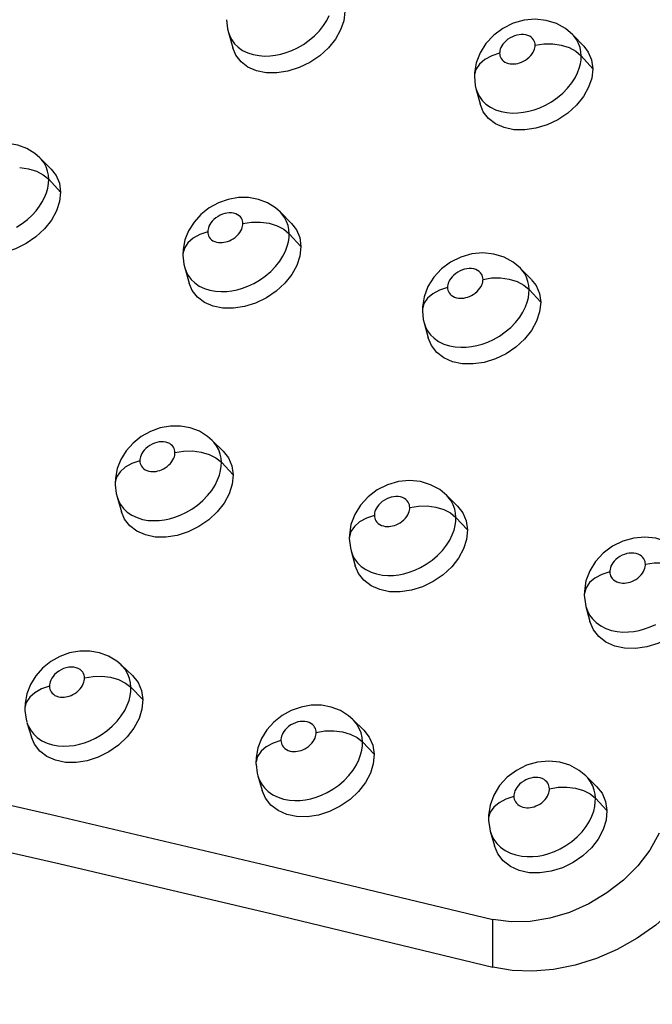
# Model space of a CAD drawing. Units: millimetres. Extents: x 172755 to 182253, y 6612 to 12938.
# Drawn here: x 177281 to 177328, y 9976 to 10048 of the extents above; entities that cross this region are included whole.
import ezdxf

# ---------------------------------------------------------------- set-up
doc = ezdxf.new("R2010")
doc.units = ezdxf.units.MM
for name, color, linetype in [('DEFAULT', 7, 'Continuous'), ('DiKom', 7, 'Continuous'), ('QITELE', 7, 'Continuous')]:
    doc.layers.add(name, color=color, linetype=linetype)
doc.dimstyles.new('Qitele', dxfattribs={"dimscale": 85, "dimtxt": 4, "dimasz": 5, "dimexe": 4, "dimexo": 0, "dimgap": 3, "dimtad": 1, "dimdec": 0, "dimrnd": 10, "dimzin": 1, "dimtxsty": 'Standard', "dimblk": 'OBLIQUE', "dimcen": 5, "dimdle": 4, "dimclrd": 256, "dimclre": 256, "dimclrt": 256, "dimadec": 0, "dimazin": 0, "dimtfac": 1, "dimtdec": 0, "dimtmove": 0, "dimatfit": 3, "dimldrblk": 'OBLIQUE', "dimfxl": 6, "dimfxlon": 1, "dimlwd": 40, "dimlwe": 30, "dimarcsym": 0})

# ---------------------------------------------------------------- blocks, each defined once
blk = doc.blocks.new('FS-24204')
at = {"layer": 'DiKom', "color": 7, "linetype": 'Continuous'}
for p, q in [((177317.311, 10047.75), (177316.556, 10047.381)), ((177296.442, 10047.083), (177296.759, 10045.953)), ((177321.685, 10046.904), (177321.142, 10047.368)), ((177322.482, 10046.07), (177321.683, 10046.906)), ((177320.204, 10046.249), (177320.836, 10046.154)), ((177321.911, 10045.701), (177322.296, 10045.368)), ((177323.139, 10044.422), (177322.296, 10045.368)), ((177314.463, 10043.848), (177314.463, 10043.842)), ((177314.581, 10042.965), (177314.88, 10041.843)), ((177283.451, 10037.07), (177282.621, 10037.892)), ((177282.714, 10037.794), (177282.625, 10037.889)), ((177281.146, 10037.172), (177281.781, 10037.086)), ((177282.872, 10036.649), (177283.269, 10036.321)), ((177284.145, 10035.387), (177283.269, 10036.321)), ((177295.711, 10034.595), (177295.035, 10034.222)), ((177300.255, 10033.899), (177299.894, 10034.217)), ((177301.066, 10033.084), (177300.25, 10033.903)), ((177300.336, 10033.812), (177300.254, 10033.9)), ((177298.787, 10033.186), (177299.421, 10033.098)), ((177300.505, 10032.659), (177300.896, 10032.331)), ((177301.758, 10031.399), (177300.896, 10032.331)), ((177293.103, 10030.765), (177293.103, 10030.762)), ((177313.477, 10030.616), (177312.724, 10030.245)), ((177293.24, 10029.828), (177293.561, 10028.711)), ((177317.837, 10029.801), (177317.309, 10030.245)), ((177318.634, 10028.987), (177317.833, 10029.804)), ((177317.913, 10029.719), (177317.836, 10029.801)), ((177316.382, 10029.09), (177317.015, 10028.999)), ((177318.092, 10028.558), (177318.478, 10028.231)), ((177319.324, 10027.301), (177318.478, 10028.231)), ((177310.652, 10026.694), (177310.652, 10026.688)), ((177310.777, 10025.808), (177311.08, 10024.699)), ((177290.725, 10017.843), (177290.052, 10017.469)), ((177295.25, 10017.18), (177294.905, 10017.479)), ((177296.061, 10016.385), (177295.244, 10017.186)), ((177295.367, 10017.055), (177295.249, 10017.181)), ((177293.809, 10016.412), (177294.443, 10016.328)), ((177295.529, 10015.9), (177295.922, 10015.579)), ((177296.787, 10014.663), (177295.922, 10015.579)), ((177288.139, 10013.994), (177288.139, 10013.991)), ((177308.098, 10013.928), (177307.349, 10013.554)), ((177312.441, 10013.147), (177311.929, 10013.572)), ((177313.239, 10012.353), (177312.436, 10013.152)), ((177312.552, 10013.028), (177312.44, 10013.148)), ((177288.284, 10013.048), (177288.609, 10011.945)), ((177311.014, 10012.38), (177311.647, 10012.294)), ((177312.725, 10011.864), (177313.113, 10011.543)), ((177313.964, 10010.629), (177313.113, 10011.543)), ((177305.298, 10009.986), (177305.298, 10009.981)), ((177325.34, 10009.801), (177324.584, 10009.429)), ((177305.431, 10009.091), (177305.739, 10007.995)), ((177322.522, 10005.848), (177322.522, 10005.842)), ((177322.642, 10005.007), (177322.934, 10003.918)), ((177284.087, 10001.348), (177283.418, 10000.971)), ((177288.592, 10000.722), (177288.262, 10001.002)), ((177289.404, 9999.947), (177288.583, 10000.73)), ((177288.642, 10000.672), (177288.59, 10000.724)), ((177290.166, 9998.187), (177289.295, 9999.087)), ((177281.525, 9997.48), (177281.525, 9997.477)), ((177301.043, 9997.388), (177300.368, 9997.013)), ((177281.679, 9996.519), (177282.012, 9995.429)), ((177305.562, 9996.725), (177305.243, 9997.001)), ((177306.36, 9995.952), (177305.553, 9996.733)), ((177307.121, 9994.19), (177306.264, 9995.088)), ((177298.462, 9993.507), (177298.462, 9993.504)), ((177318.294, 9993.373), (177317.543, 9992.998)), ((177322.634, 9992.593), (177322.146, 9992.998)), ((177298.604, 9992.598), (177298.92, 9991.515)), ((177323.419, 9991.822), (177322.627, 9992.6)), ((177322.773, 9992.444), (177322.633, 9992.595)), ((177324.178, 9990.058), (177323.336, 9990.954)), ((177315.503, 9989.401), (177315.503, 9989.396)), ((177315.632, 9988.544), (177315.931, 9987.468)), ((177315.822, 9978.584), (177315.825, 9982.059))]:
    blk.add_line(p, q, dxfattribs=at)
for points in [[(177296.683, 10046.531), (177296.89, 10046.249), (177297.157, 10045.99), (177297.484, 10045.764), (177297.858, 10045.584), (177298.264, 10045.456), (177298.684, 10045.381), (177299.094, 10045.354), (177299.497, 10045.368), (177299.889, 10045.416), (177300.278, 10045.495), (177300.673, 10045.609), (177301.079, 10045.76), (177301.505, 10045.959), (177301.935, 10046.206), (177302.361, 10046.503), (177302.758, 10046.84), (177303.112, 10047.204), (177303.413, 10047.583), (177303.653, 10047.957), (177303.835, 10048.319)], [(177304.969, 10048.619), (177304.893, 10047.937), (177304.666, 10047.263), (177304.283, 10046.585), (177303.768, 10045.943), (177303.134, 10045.369), (177302.411, 10044.88), (177301.623, 10044.502), (177300.806, 10044.243), (177299.993, 10044.12), (177299.213, 10044.128), (177298.499, 10044.274), (177297.873, 10044.545), (177297.364, 10044.934), (177296.982, 10045.421), (177296.76, 10045.953)], [(177296.311, 10048.015), (177296.377, 10047.357), (177296.441, 10047.085)], [(177321.142, 10047.368), (177320.474, 10047.737), (177319.732, 10047.967), (177318.931, 10048.049), (177318.116, 10047.976), (177317.311, 10047.75)], [(177296.443, 10047.078), (177296.533, 10046.821), (177296.683, 10046.531)], [(177316.556, 10047.381), (177315.879, 10046.884), (177315.31, 10046.279), (177314.879, 10045.597), (177314.596, 10044.862), (177314.471, 10044.123), (177314.463, 10043.848)], [(177318.919, 10046.15), (177318.913, 10046.248), (177318.892, 10046.346), (177318.857, 10046.445), (177318.804, 10046.542), (177318.732, 10046.636), (177318.639, 10046.724), (177318.52, 10046.801), (177318.383, 10046.863), (177318.229, 10046.905), (177318.067, 10046.928), (177317.905, 10046.93), (177317.742, 10046.914), (177317.58, 10046.883), (177317.417, 10046.835), (177317.25, 10046.767), (177317.087, 10046.683), (177316.929, 10046.58), (177316.785, 10046.465), (177316.661, 10046.342), (177316.556, 10046.216), (177316.474, 10046.092), (177316.411, 10045.972), (177316.367, 10045.857), (177316.337, 10045.749), (177316.32, 10045.647), (177316.317, 10045.552)], [(177322.296, 10045.368), (177322.275, 10045.667), (177322.213, 10045.972), (177322.105, 10046.276), (177321.945, 10046.574), (177321.727, 10046.859), (177321.684, 10046.904)], [(177316.317, 10045.552), (177315.734, 10045.363), (177315.234, 10045.094), (177314.843, 10044.758), (177314.583, 10044.375), (177314.468, 10043.964), (177314.463, 10043.848)], [(177316.317, 10045.552), (177316.323, 10045.457), (177316.342, 10045.362), (177316.375, 10045.266), (177316.424, 10045.171), (177316.494, 10045.077), (177316.582, 10044.99), (177316.692, 10044.914), (177316.817, 10044.852), (177316.954, 10044.808), (177317.096, 10044.781), (177317.235, 10044.77), (177317.371, 10044.774), (177317.507, 10044.789), (177317.641, 10044.816), (177317.777, 10044.853), (177317.914, 10044.903), (177318.058, 10044.97), (177318.202, 10045.051), (177318.345, 10045.151), (177318.478, 10045.262), (177318.594, 10045.381), (177318.693, 10045.505), (177318.771, 10045.627), (177318.831, 10045.745), (177318.873, 10045.855), (177318.9, 10045.96), (177318.915, 10046.058), (177318.919, 10046.15)], [(177318.919, 10046.15), (177319.553, 10046.247), (177320.204, 10046.249)], [(177320.836, 10046.154), (177321.416, 10045.968), (177321.911, 10045.701)], [(177322.48, 10046.068), (177322.81, 10045.638), (177323.05, 10045.07), (177323.139, 10044.422)], [(177314.833, 10042.377), (177315.042, 10042.093), (177315.309, 10041.832), (177315.636, 10041.602), (177316.011, 10041.417), (177316.418, 10041.285), (177316.841, 10041.205), (177317.255, 10041.174), (177317.662, 10041.184), (177318.056, 10041.228), (177318.448, 10041.305), (177318.846, 10041.416), (177319.255, 10041.564), (177319.684, 10041.761), (177320.117, 10042.006), (177320.546, 10042.303), (177320.946, 10042.639), (177321.301, 10043.003), (177321.602, 10043.381), (177321.842, 10043.755), (177322.024, 10044.118), (177322.153, 10044.459), (177322.237, 10044.78), (177322.284, 10045.084), (177322.296, 10045.368)], [(177323.139, 10044.422), (177323.065, 10043.738), (177322.84, 10043.063), (177322.458, 10042.385), (177321.943, 10041.745), (177321.308, 10041.173), (177320.583, 10040.688), (177319.792, 10040.313), (177318.972, 10040.058), (177318.154, 10039.94), (177317.368, 10039.953), (177316.649, 10040.106), (177316.018, 10040.382), (177315.503, 10040.777), (177315.117, 10041.27), (177314.882, 10041.843)], [(177314.463, 10043.842), (177314.527, 10043.204), (177314.581, 10042.968)], [(177314.583, 10042.961), (177314.683, 10042.668), (177314.833, 10042.377)], [(177282.625, 10037.888), (177282.244, 10038.216), (177281.659, 10038.571), (177281.005, 10038.816), (177280.29, 10038.941), (177279.552, 10038.937), (177278.807, 10038.801), (177278.09, 10038.542)], [(177283.269, 10036.321), (177283.248, 10036.618), (177283.187, 10036.92), (177283.083, 10037.22), (177282.927, 10037.514), (177282.714, 10037.794)], [(177281.781, 10037.086), (177282.367, 10036.909), (177282.872, 10036.649)], [(177283.449, 10037.069), (177283.818, 10036.602), (177284.055, 10036.036), (177284.145, 10035.387)], [(177280.916, 10032.808), (177281.322, 10033.071), (177281.708, 10033.371), (177282.054, 10033.693), (177282.346, 10034.015), (177282.594, 10034.342), (177282.798, 10034.665), (177282.966, 10034.993), (177283.103, 10035.335), (177283.199, 10035.676), (177283.253, 10036.005), (177283.269, 10036.321)], [(177284.145, 10035.387), (177284.07, 10034.699), (177283.846, 10034.019), (177283.466, 10033.334), (177282.956, 10032.687), (177282.326, 10032.108), (177281.609, 10031.614), (177280.828, 10031.23), (177280.017, 10030.965), (177279.208, 10030.836), (177278.432, 10030.839), (177277.722, 10030.982), (177277.098, 10031.249), (177276.589, 10031.637), (177276.208, 10032.124), (177275.997, 10032.616)], [(177299.894, 10034.217), (177299.301, 10034.587), (177298.64, 10034.842), (177297.923, 10034.975), (177297.182, 10034.978), (177296.434, 10034.849), (177295.711, 10034.595)], [(177295.035, 10034.222), (177294.431, 10033.745), (177293.922, 10033.18), (177293.525, 10032.546), (177293.257, 10031.872), (177293.122, 10031.181), (177293.103, 10030.765)], [(177297.504, 10033.075), (177297.498, 10033.173), (177297.477, 10033.271), (177297.442, 10033.37), (177297.391, 10033.466), (177297.32, 10033.56), (177297.228, 10033.647), (177297.112, 10033.724), (177296.978, 10033.786), (177296.825, 10033.829), (177296.663, 10033.852), (177296.5, 10033.854), (177296.335, 10033.838), (177296.172, 10033.805), (177296.008, 10033.754), (177295.841, 10033.684), (177295.678, 10033.597), (177295.522, 10033.491), (177295.38, 10033.375), (177295.259, 10033.251), (177295.157, 10033.125), (177295.077, 10033.001), (177295.017, 10032.881), (177294.973, 10032.767), (177294.945, 10032.658), (177294.928, 10032.557), (177294.925, 10032.461)], [(177300.896, 10032.331), (177300.874, 10032.629), (177300.813, 10032.932), (177300.707, 10033.234), (177300.55, 10033.529), (177300.336, 10033.812)], [(177294.925, 10032.461), (177294.931, 10032.365), (177294.952, 10032.269), (177294.985, 10032.171), (177295.035, 10032.075), (177295.106, 10031.98), (177295.196, 10031.893), (177295.308, 10031.818), (177295.434, 10031.757), (177295.571, 10031.715), (177295.711, 10031.689), (177295.846, 10031.681), (177295.98, 10031.685), (177296.112, 10031.701), (177296.243, 10031.729), (177296.375, 10031.766), (177296.509, 10031.817), (177296.649, 10031.883), (177296.79, 10031.964), (177296.93, 10032.062), (177297.062, 10032.173), (177297.178, 10032.294), (177297.277, 10032.418), (177297.355, 10032.542), (177297.416, 10032.662), (177297.458, 10032.775), (177297.485, 10032.881), (177297.501, 10032.981), (177297.504, 10033.075)], [(177297.504, 10033.075), (177298.136, 10033.178), (177298.787, 10033.186)], [(177299.421, 10033.098), (177300.004, 10032.919), (177300.505, 10032.659)], [(177301.064, 10033.082), (177301.425, 10032.621), (177301.666, 10032.051), (177301.758, 10031.399)], [(177294.925, 10032.461), (177294.346, 10032.268), (177293.851, 10031.995), (177293.466, 10031.658), (177293.214, 10031.274), (177293.107, 10030.865), (177293.103, 10030.765)], [(177293.487, 10029.269), (177293.7, 10028.983), (177293.972, 10028.721), (177294.304, 10028.493), (177294.682, 10028.312), (177295.088, 10028.185), (177295.506, 10028.111), (177295.914, 10028.085), (177296.313, 10028.099), (177296.7, 10028.147), (177297.084, 10028.226), (177297.475, 10028.338), (177297.876, 10028.488), (177298.297, 10028.685), (177298.722, 10028.93), (177299.145, 10029.225), (177299.541, 10029.562), (177299.895, 10029.928), (177300.198, 10030.31), (177300.44, 10030.69), (177300.624, 10031.059), (177300.754, 10031.407), (177300.839, 10031.734), (177300.884, 10032.043), (177300.896, 10032.331)], [(177301.758, 10031.399), (177301.679, 10030.695), (177301.455, 10030.01), (177301.08, 10029.335), (177300.574, 10028.7), (177299.944, 10028.123), (177299.223, 10027.63), (177298.437, 10027.249), (177297.622, 10026.988), (177296.808, 10026.864), (177296.028, 10026.873), (177295.312, 10027.022), (177294.684, 10027.295), (177294.172, 10027.689), (177293.787, 10028.18), (177293.562, 10028.712)], [(177293.103, 10030.762), (177293.176, 10030.088), (177293.24, 10029.83)], [(177317.309, 10030.245), (177316.639, 10030.613), (177315.895, 10030.841), (177315.094, 10030.921), (177314.28, 10030.845), (177313.477, 10030.616)], [(177293.242, 10029.823), (177293.334, 10029.563), (177293.487, 10029.269)], [(177312.724, 10030.245), (177312.051, 10029.745), (177311.486, 10029.137), (177311.059, 10028.453), (177310.78, 10027.716), (177310.658, 10026.974), (177310.652, 10026.694)], [(177315.098, 10028.985), (177315.091, 10029.083), (177315.07, 10029.182), (177315.035, 10029.28), (177314.983, 10029.377), (177314.912, 10029.472), (177314.82, 10029.56), (177314.704, 10029.639), (177314.568, 10029.703), (177314.414, 10029.747), (177314.251, 10029.772), (177314.085, 10029.776), (177313.919, 10029.761), (177313.753, 10029.729), (177313.587, 10029.679), (177313.418, 10029.61), (177313.254, 10029.523), (177313.097, 10029.419), (177312.954, 10029.303), (177312.833, 10029.18), (177312.731, 10029.054), (177312.651, 10028.93), (177312.591, 10028.81), (177312.547, 10028.696), (177312.519, 10028.588), (177312.503, 10028.486), (177312.5, 10028.39)], [(177318.478, 10028.231), (177318.455, 10028.53), (177318.392, 10028.834), (177318.285, 10029.138), (177318.127, 10029.435), (177317.913, 10029.719)], [(177312.5, 10028.39), (177312.507, 10028.294), (177312.527, 10028.197), (177312.561, 10028.1), (177312.611, 10028.003), (177312.682, 10027.908), (177312.772, 10027.82), (177312.884, 10027.743), (177313.01, 10027.68), (177313.148, 10027.636), (177313.29, 10027.609), (177313.428, 10027.598), (177313.564, 10027.602), (177313.698, 10027.617), (177313.831, 10027.643), (177313.965, 10027.68), (177314.101, 10027.73), (177314.243, 10027.796), (177314.385, 10027.877), (177314.526, 10027.975), (177314.659, 10028.086), (177314.775, 10028.206), (177314.873, 10028.331), (177314.951, 10028.454), (177315.011, 10028.574), (177315.053, 10028.686), (177315.08, 10028.792), (177315.095, 10028.891), (177315.098, 10028.985)], [(177315.098, 10028.985), (177315.732, 10029.085), (177316.382, 10029.09)], [(177317.015, 10028.999), (177317.595, 10028.819), (177318.092, 10028.558)], [(177318.632, 10028.985), (177318.986, 10028.53), (177319.23, 10027.956), (177319.324, 10027.301)], [(177312.5, 10028.39), (177311.918, 10028.2), (177311.419, 10027.932), (177311.029, 10027.598), (177310.771, 10027.218), (177310.657, 10026.812), (177310.652, 10026.694)], [(177311.034, 10025.215), (177311.246, 10024.929), (177311.517, 10024.664), (177311.847, 10024.433), (177312.225, 10024.247), (177312.632, 10024.115), (177313.054, 10024.035), (177313.466, 10024.004), (177313.869, 10024.014), (177314.261, 10024.058), (177314.65, 10024.134), (177315.044, 10024.244), (177315.449, 10024.392), (177315.874, 10024.588), (177316.303, 10024.831), (177316.729, 10025.127), (177317.128, 10025.464), (177317.484, 10025.83), (177317.786, 10026.213), (177318.027, 10026.592), (177318.21, 10026.961), (177318.339, 10027.308), (177318.422, 10027.634), (177318.467, 10027.943), (177318.478, 10028.231)], [(177319.324, 10027.301), (177319.248, 10026.598), (177319.026, 10025.913), (177318.652, 10025.237), (177318.145, 10024.602), (177317.514, 10024.027), (177316.792, 10023.537), (177316.004, 10023.159), (177315.184, 10022.903), (177314.367, 10022.783), (177313.581, 10022.798), (177312.86, 10022.952), (177312.226, 10023.23), (177311.709, 10023.63), (177311.319, 10024.127), (177311.081, 10024.699)], [(177310.652, 10026.688), (177310.724, 10026.032), (177310.776, 10025.81)], [(177310.778, 10025.803), (177310.88, 10025.511), (177311.034, 10025.215)], [(177294.905, 10017.479), (177294.31, 10017.847), (177293.648, 10018.1), (177292.931, 10018.231), (177292.191, 10018.231), (177291.445, 10018.1), (177290.725, 10017.843)], [(177290.052, 10017.469), (177289.451, 10016.989), (177288.946, 10016.423), (177288.553, 10015.787), (177288.288, 10015.112), (177288.155, 10014.42), (177288.139, 10013.994)], [(177292.526, 10016.295), (177292.519, 10016.393), (177292.498, 10016.491), (177292.464, 10016.589), (177292.413, 10016.686), (177292.343, 10016.78), (177292.253, 10016.867), (177292.139, 10016.945), (177292.006, 10017.01), (177291.854, 10017.055), (177291.69, 10017.08), (177291.524, 10017.083), (177291.356, 10017.067), (177291.189, 10017.033), (177291.021, 10016.981), (177290.852, 10016.909), (177290.687, 10016.819), (177290.532, 10016.712), (177290.392, 10016.594), (177290.274, 10016.47), (177290.176, 10016.344), (177290.099, 10016.221), (177290.04, 10016.101), (177289.998, 10015.987), (177289.971, 10015.879), (177289.955, 10015.777), (177289.953, 10015.682)], [(177295.922, 10015.579), (177295.898, 10015.877), (177295.836, 10016.178), (177295.731, 10016.479), (177295.576, 10016.774), (177295.367, 10017.055)], [(177289.953, 10015.682), (177289.959, 10015.584), (177289.981, 10015.486), (177290.015, 10015.387), (177290.067, 10015.289), (177290.14, 10015.193), (177290.232, 10015.104), (177290.345, 10015.028), (177290.473, 10014.967), (177290.609, 10014.925), (177290.749, 10014.901), (177290.883, 10014.892), (177291.016, 10014.897), (177291.146, 10014.913), (177291.276, 10014.94), (177291.406, 10014.977), (177291.538, 10015.027), (177291.676, 10015.092), (177291.815, 10015.172), (177291.953, 10015.27), (177292.083, 10015.38), (177292.199, 10015.501), (177292.299, 10015.626), (177292.378, 10015.751), (177292.438, 10015.874), (177292.481, 10015.989), (177292.508, 10016.097), (177292.524, 10016.199), (177292.526, 10016.295)], [(177292.526, 10016.295), (177293.158, 10016.4), (177293.809, 10016.412)], [(177294.443, 10016.328), (177295.027, 10016.155), (177295.529, 10015.9)], [(177296.059, 10016.383), (177296.445, 10015.897), (177296.691, 10015.322), (177296.787, 10014.663)], [(177289.953, 10015.682), (177289.374, 10015.487), (177288.88, 10015.215), (177288.498, 10014.88), (177288.247, 10014.499), (177288.141, 10014.094), (177288.139, 10013.994)], [(177288.535, 10012.487), (177288.753, 10012.197), (177289.03, 10011.932), (177289.365, 10011.703), (177289.746, 10011.523), (177290.152, 10011.397), (177290.568, 10011.324), (177290.972, 10011.3), (177291.367, 10011.314), (177291.75, 10011.361), (177292.13, 10011.44), (177292.516, 10011.551), (177292.912, 10011.7), (177293.328, 10011.895), (177293.748, 10012.137), (177294.167, 10012.431), (177294.562, 10012.767), (177294.917, 10013.134), (177295.221, 10013.521), (177295.465, 10013.907), (177295.651, 10014.283), (177295.782, 10014.637), (177295.867, 10014.971), (177295.912, 10015.286), (177295.922, 10015.579)], [(177296.787, 10014.663), (177296.717, 10013.963), (177296.498, 10013.275), (177296.125, 10012.589), (177295.621, 10011.942), (177294.994, 10011.36), (177294.277, 10010.864), (177293.493, 10010.48), (177292.679, 10010.217), (177291.866, 10010.092), (177291.085, 10010.101), (177290.368, 10010.251), (177289.738, 10010.527), (177289.223, 10010.924), (177288.835, 10011.42), (177288.611, 10011.945)], [(177288.139, 10013.991), (177288.141, 10013.918), (177288.22, 10013.298), (177288.283, 10013.05)], [(177311.929, 10013.572), (177311.256, 10013.936), (177310.511, 10014.162), (177309.711, 10014.239), (177308.898, 10014.16), (177308.098, 10013.928)], [(177307.349, 10013.554), (177306.68, 10013.052), (177306.119, 10012.441), (177305.696, 10011.755), (177305.421, 10011.016), (177305.303, 10010.272), (177305.298, 10009.986)], [(177309.729, 10012.269), (177309.722, 10012.367), (177309.701, 10012.465), (177309.666, 10012.564), (177309.615, 10012.662), (177309.544, 10012.757), (177309.453, 10012.845), (177309.339, 10012.925), (177309.204, 10012.991), (177309.051, 10013.037), (177308.885, 10013.064), (177308.718, 10013.069), (177308.548, 10013.054), (177308.379, 10013.022), (177308.21, 10012.97), (177308.039, 10012.899), (177307.874, 10012.81), (177307.718, 10012.704), (177307.577, 10012.586), (177307.459, 10012.463), (177307.36, 10012.338), (177307.283, 10012.215), (177307.224, 10012.095), (177307.182, 10011.981), (177307.155, 10011.872), (177307.14, 10011.77), (177307.138, 10011.675)], [(177288.285, 10013.043), (177288.378, 10012.785), (177288.535, 10012.487)], [(177309.729, 10012.269), (177310.363, 10012.371), (177311.014, 10012.38)], [(177313.113, 10011.543), (177313.088, 10011.842), (177313.025, 10012.145), (177312.919, 10012.448), (177312.762, 10012.744), (177312.552, 10013.028)], [(177313.237, 10012.351), (177313.617, 10011.87), (177313.865, 10011.291), (177313.964, 10010.629)], [(177307.138, 10011.675), (177306.556, 10011.484), (177306.058, 10011.215), (177305.671, 10010.883), (177305.414, 10010.506), (177305.302, 10010.104), (177305.298, 10009.986)], [(177307.138, 10011.675), (177307.145, 10011.577), (177307.166, 10011.479), (177307.201, 10011.38), (177307.252, 10011.282), (177307.325, 10011.185), (177307.416, 10011.096), (177307.529, 10011.018), (177307.657, 10010.955), (177307.795, 10010.911), (177307.937, 10010.884), (177308.074, 10010.873), (177308.209, 10010.877), (177308.341, 10010.892), (177308.474, 10010.918), (177308.606, 10010.955), (177308.74, 10011.004), (177308.88, 10011.07), (177309.021, 10011.15), (177309.16, 10011.248), (177309.292, 10011.358), (177309.407, 10011.479), (177309.506, 10011.604), (177309.584, 10011.729), (177309.644, 10011.85), (177309.686, 10011.964), (177309.712, 10012.072), (177309.727, 10012.174), (177309.729, 10012.269)], [(177311.647, 10012.294), (177312.228, 10012.119), (177312.725, 10011.864)], [(177183.316, 10010.958), (177193.544, 10009.021), (177204.369, 10006.841), (177215.844, 10004.51), (177227.98, 10002.005), (177240.77, 9999.284), (177254.261, 9996.355), (177268.468, 9993.183), (177283.44, 9989.761), (177299.222, 9986.045), (177315.825, 9982.059)], [(177305.69, 10008.5), (177305.906, 10008.21), (177306.18, 10007.943), (177306.514, 10007.71), (177306.894, 10007.524), (177307.302, 10007.391), (177307.722, 10007.312), (177308.132, 10007.282), (177308.532, 10007.292), (177308.92, 10007.336), (177309.306, 10007.412), (177309.696, 10007.522), (177310.097, 10007.669), (177310.518, 10007.864), (177310.944, 10008.106), (177311.367, 10008.402), (177311.765, 10008.739), (177312.12, 10009.107), (177312.424, 10009.494), (177312.665, 10009.879), (177312.849, 10010.253), (177312.977, 10010.606), (177313.06, 10010.938), (177313.104, 10011.252), (177313.113, 10011.543)], [(177313.964, 10010.629), (177313.896, 10009.929), (177313.679, 10009.241), (177313.307, 10008.555), (177312.802, 10007.909), (177312.174, 10007.328), (177311.456, 10006.835), (177310.67, 10006.454), (177309.853, 10006.195), (177309.035, 10006.075), (177308.249, 10006.089), (177307.527, 10006.244), (177306.891, 10006.525), (177306.371, 10006.928), (177305.979, 10007.429), (177305.74, 10007.995)], [(177305.298, 10009.981), (177305.378, 10009.305), (177305.43, 10009.093)], [(177329.197, 10009.408), (177328.521, 10009.783), (177327.772, 10010.017), (177326.966, 10010.101), (177326.147, 10010.028), (177325.34, 10009.801)], [(177305.432, 10009.086), (177305.534, 10008.798), (177305.69, 10008.5)], [(177324.584, 10009.429), (177323.91, 10008.928), (177323.345, 10008.317), (177322.919, 10007.628), (177322.643, 10006.886), (177322.526, 10006.138), (177322.522, 10005.848)], [(177326.998, 10008.113), (177326.991, 10008.212), (177326.969, 10008.311), (177326.933, 10008.41), (177326.882, 10008.508), (177326.811, 10008.604), (177326.719, 10008.694), (177326.604, 10008.775), (177326.469, 10008.842), (177326.313, 10008.891), (177326.146, 10008.92), (177325.977, 10008.926), (177325.805, 10008.913), (177325.634, 10008.882), (177325.464, 10008.831), (177325.291, 10008.761), (177325.124, 10008.672), (177324.968, 10008.567), (177324.827, 10008.45), (177324.708, 10008.327), (177324.609, 10008.202), (177324.532, 10008.079), (177324.473, 10007.96), (177324.431, 10007.846), (177324.404, 10007.737), (177324.389, 10007.635), (177324.387, 10007.539)], [(177324.387, 10007.539), (177324.395, 10007.441), (177324.416, 10007.344), (177324.451, 10007.245), (177324.502, 10007.146), (177324.574, 10007.049), (177324.665, 10006.959), (177324.778, 10006.88), (177324.906, 10006.814), (177325.045, 10006.768), (177325.189, 10006.738), (177325.328, 10006.726), (177325.466, 10006.728), (177325.601, 10006.742), (177325.736, 10006.768), (177325.87, 10006.803), (177326.006, 10006.853), (177326.148, 10006.918), (177326.291, 10006.998), (177326.432, 10007.096), (177326.564, 10007.207), (177326.68, 10007.328), (177326.779, 10007.453), (177326.856, 10007.577), (177326.915, 10007.698), (177326.956, 10007.811), (177326.982, 10007.918), (177326.996, 10008.019), (177326.998, 10008.113)], [(177326.998, 10008.113), (177327.633, 10008.212), (177328.284, 10008.218)], [(177183.313, 10007.51), (177193.828, 10005.512), (177204.884, 10003.287), (177216.53, 10000.917), (177228.777, 9998.382), (177241.613, 9995.646), (177255.082, 9992.714), (177269.198, 9989.555), (177284.004, 9986.164), (177299.543, 9982.501), (177315.822, 9978.584)], [(177324.387, 10007.539), (177323.803, 10007.351), (177323.301, 10007.086), (177322.908, 10006.758), (177322.646, 10006.384), (177322.528, 10005.985), (177322.522, 10005.848)], [(177322.91, 10004.384), (177323.124, 10004.093), (177323.396, 10003.825), (177323.726, 10003.588), (177324.105, 10003.397), (177324.514, 10003.258), (177324.938, 10003.172), (177325.352, 10003.137), (177325.758, 10003.142), (177326.152, 10003.183), (177326.543, 10003.256), (177326.939, 10003.363), (177327.344, 10003.508), (177327.771, 10003.702)], [(177322.522, 10005.842), (177322.6, 10005.184), (177322.642, 10005.009)], [(177331.206, 10006.467), (177331.14, 10005.767), (177330.925, 10005.079), (177330.553, 10004.392), (177330.048, 10003.746), (177329.419, 10003.168), (177328.7, 10002.678), (177327.912, 10002.301), (177327.091, 10002.045), (177326.269, 10001.929), (177325.478, 10001.949), (177324.75, 10002.109), (177324.108, 10002.396), (177323.584, 10002.804), (177323.187, 10003.31), (177322.935, 10003.919)], [(177322.644, 10005.002), (177322.754, 10004.682), (177322.91, 10004.384)], [(177288.262, 10001.002), (177287.665, 10001.367), (177287.002, 10001.617), (177286.286, 10001.744), (177285.548, 10001.741), (177284.805, 10001.607), (177284.087, 10001.348)], [(177283.418, 10000.971), (177282.821, 10000.49), (177282.32, 9999.921), (177281.931, 9999.284), (177281.67, 9998.608), (177281.54, 9997.915), (177281.525, 9997.48)], [(177285.895, 9999.774), (177285.887, 9999.88), (177285.862, 9999.986), (177285.821, 10000.093), (177285.761, 10000.197), (177285.678, 10000.297), (177285.572, 10000.388), (177285.438, 10000.466), (177285.283, 10000.525), (177285.107, 10000.56), (177284.922, 10000.571), (177284.737, 10000.557), (177284.552, 10000.519), (177284.367, 10000.46), (177284.185, 10000.379), (177284.007, 10000.272), (177283.842, 10000.15), (177283.703, 10000.019), (177283.588, 9999.883), (177283.497, 9999.749), (177283.429, 9999.618), (177283.38, 9999.493), (177283.348, 9999.374), (177283.331, 9999.263), (177283.329, 9999.159)], [(177289.295, 9999.087), (177289.266, 9999.409), (177289.194, 9999.735), (177289.07, 10000.059), (177288.888, 10000.374), (177288.642, 10000.672)], [(177283.329, 9999.159), (177283.336, 9999.06), (177283.358, 9998.96), (177283.394, 9998.859), (177283.447, 9998.759), (177283.521, 9998.662), (177283.615, 9998.573), (177283.729, 9998.497), (177283.857, 9998.436), (177283.993, 9998.394), (177284.132, 9998.37), (177284.265, 9998.361), (177284.396, 9998.366), (177284.525, 9998.382), (177284.654, 9998.409), (177284.782, 9998.446), (177284.912, 9998.495), (177285.048, 9998.559), (177285.185, 9998.639), (177285.322, 9998.735), (177285.451, 9998.845), (177285.567, 9998.966), (177285.667, 9999.093), (177285.746, 9999.22), (177285.808, 9999.344), (177285.85, 9999.462), (177285.878, 9999.572), (177285.893, 9999.676), (177285.895, 9999.774)], [(177285.895, 9999.774), (177286.526, 9999.882), (177287.177, 9999.897), (177287.812, 9999.819)], [(177287.812, 9999.819), (177288.397, 9999.651), (177288.9, 9999.402), (177289.295, 9999.087)], [(177289.402, 9999.945), (177289.816, 9999.433), (177290.065, 9998.853), (177290.166, 9998.187)], [(177283.329, 9999.159), (177282.751, 9998.963), (177282.259, 9998.691), (177281.878, 9998.357), (177281.63, 9997.98), (177281.527, 9997.579), (177281.525, 9997.48)], [(177281.935, 9995.96), (177282.157, 9995.667), (177282.437, 9995.401), (177282.774, 9995.173), (177283.155, 9994.993), (177283.558, 9994.869), (177283.972, 9994.797), (177284.372, 9994.772), (177284.764, 9994.786), (177285.143, 9994.833), (177285.52, 9994.912), (177285.902, 9995.022), (177286.294, 9995.17), (177286.705, 9995.363), (177287.121, 9995.603), (177287.537, 9995.896), (177287.93, 9996.232), (177288.286, 9996.601), (177288.592, 9996.992), (177288.839, 9997.384), (177289.026, 9997.767), (177289.158, 9998.128), (177289.242, 9998.469), (177289.286, 9998.789), (177289.295, 9999.087)], [(177290.166, 9998.187), (177290.102, 9997.487), (177289.889, 9996.796), (177289.519, 9996.102), (177289.016, 9995.445), (177288.393, 9994.857), (177287.68, 9994.357), (177286.9, 9993.97), (177286.087, 9993.704), (177285.275, 9993.578), (177284.493, 9993.587), (177283.775, 9993.737), (177283.143, 9994.015), (177282.627, 9994.416), (177282.236, 9994.915), (177282.013, 9995.429)], [(177281.525, 9997.477), (177281.528, 9997.385), (177281.615, 9996.761), (177281.679, 9996.521)], [(177305.243, 9997.001), (177304.645, 9997.375), (177303.979, 9997.634), (177303.259, 9997.769), (177302.516, 9997.772), (177301.766, 9997.643), (177301.043, 9997.388)], [(177281.681, 9996.514), (177281.774, 9996.261), (177281.935, 9995.96)], [(177300.368, 9997.013), (177299.767, 9996.532), (177299.262, 9995.964), (177298.87, 9995.325), (177298.607, 9994.646), (177298.477, 9993.95), (177298.462, 9993.507)], [(177302.876, 9995.784), (177302.868, 9995.882), (177302.846, 9995.981), (177302.812, 9996.08), (177302.761, 9996.177), (177302.691, 9996.273), (177302.601, 9996.362), (177302.488, 9996.443), (177302.355, 9996.51), (177302.201, 9996.558), (177302.035, 9996.587), (177301.865, 9996.593), (177301.692, 9996.578), (177301.52, 9996.545), (177301.349, 9996.492), (177301.176, 9996.418), (177301.01, 9996.327), (177300.856, 9996.219), (177300.717, 9996.1), (177300.601, 9995.977), (177300.506, 9995.851), (177300.431, 9995.729), (177300.374, 9995.609), (177300.333, 9995.495), (177300.307, 9995.387), (177300.293, 9995.285), (177300.291, 9995.189)], [(177306.264, 9995.088), (177306.234, 9995.411), (177306.16, 9995.739), (177306.034, 9996.065), (177305.851, 9996.383), (177305.603, 9996.684), (177305.56, 9996.726)], [(177300.291, 9995.189), (177300.299, 9995.09), (177300.321, 9994.99), (177300.357, 9994.89), (177300.409, 9994.791), (177300.483, 9994.693), (177300.576, 9994.602), (177300.69, 9994.523), (177300.819, 9994.46), (177300.957, 9994.416), (177301.099, 9994.389), (177301.235, 9994.379), (177301.368, 9994.383), (177301.5, 9994.398), (177301.631, 9994.424), (177301.761, 9994.461), (177301.894, 9994.51), (177302.032, 9994.574), (177302.171, 9994.654), (177302.309, 9994.752), (177302.439, 9994.862), (177302.554, 9994.983), (177302.653, 9995.11), (177302.732, 9995.236), (177302.791, 9995.359), (177302.833, 9995.475), (177302.859, 9995.584), (177302.874, 9995.687), (177302.876, 9995.784)], [(177302.876, 9995.784), (177303.508, 9995.889), (177304.159, 9995.902), (177304.793, 9995.821)], [(177304.793, 9995.821), (177305.375, 9995.652), (177305.874, 9995.403), (177306.264, 9995.088)], [(177306.358, 9995.95), (177306.765, 9995.442), (177307.017, 9994.858), (177307.121, 9994.19)], [(177300.291, 9995.189), (177299.711, 9994.996), (177299.215, 9994.727), (177298.829, 9994.397), (177298.575, 9994.023), (177298.466, 9993.624)], [(177298.865, 9992.014), (177299.083, 9991.721), (177299.361, 9991.451), (177299.697, 9991.217), (177300.079, 9991.031), (177300.487, 9990.899), (177300.906, 9990.82), (177301.313, 9990.791), (177301.711, 9990.801), (177302.096, 9990.846), (177302.478, 9990.922), (177302.866, 9991.031), (177303.263, 9991.178), (177303.68, 9991.372), (177304.102, 9991.614), (177304.522, 9991.91), (177304.918, 9992.248), (177305.273, 9992.618), (177305.577, 9993.009), (177305.82, 9993.399), (177306.004, 9993.779), (177306.132, 9994.137), (177306.214, 9994.474), (177306.256, 9994.792), (177306.264, 9995.088)], [(177307.121, 9994.19), (177307.058, 9993.489), (177306.846, 9992.797), (177306.477, 9992.103), (177305.975, 9991.448), (177305.352, 9990.862), (177304.637, 9990.365), (177303.855, 9989.981), (177303.039, 9989.72), (177302.222, 9989.597), (177301.436, 9989.611), (177300.712, 9989.767), (177300.075, 9990.05), (177299.553, 9990.456), (177299.158, 9990.96), (177298.921, 9991.515)], [(177322.146, 9992.998), (177321.469, 9993.369), (177320.72, 9993.599), (177319.915, 9993.68), (177319.098, 9993.603), (177318.294, 9993.373)], [(177298.462, 9993.504), (177298.465, 9993.426), (177298.551, 9992.804), (177298.603, 9992.601)], [(177317.543, 9992.998), (177316.873, 9992.494), (177316.313, 9991.88), (177315.892, 9991.19), (177315.619, 9990.446), (177315.506, 9989.696), (177315.503, 9989.401)], [(177298.606, 9992.593), (177298.706, 9992.315), (177298.865, 9992.014)], [(177319.96, 9991.658), (177319.952, 9991.757), (177319.93, 9991.856), (177319.895, 9991.956), (177319.843, 9992.054), (177319.773, 9992.151), (177319.682, 9992.241), (177319.568, 9992.323), (177319.434, 9992.392), (177319.279, 9992.442), (177319.111, 9992.473), (177318.94, 9992.48), (177318.765, 9992.467), (177318.592, 9992.435), (177318.419, 9992.383), (177318.245, 9992.31), (177318.078, 9992.22), (177317.923, 9992.113), (177317.783, 9991.995), (177317.667, 9991.872), (177317.571, 9991.747), (177317.496, 9991.624), (177317.439, 9991.505), (177317.399, 9991.391), (177317.373, 9991.282), (177317.359, 9991.179), (177317.357, 9991.083)], [(177323.336, 9990.954), (177323.309, 9991.253), (177323.244, 9991.557), (177323.137, 9991.861), (177322.981, 9992.159), (177322.773, 9992.444)], [(177317.357, 9991.083), (177317.365, 9990.984), (177317.387, 9990.885), (177317.423, 9990.785), (177317.475, 9990.686), (177317.548, 9990.587), (177317.64, 9990.496), (177317.754, 9990.416), (177317.882, 9990.35), (177318.022, 9990.304), (177318.165, 9990.274), (177318.304, 9990.262), (177318.441, 9990.264), (177318.575, 9990.278), (177318.709, 9990.303), (177318.842, 9990.339), (177318.976, 9990.388), (177319.117, 9990.453), (177319.258, 9990.533), (177319.398, 9990.631), (177319.529, 9990.742), (177319.644, 9990.864), (177319.742, 9990.99), (177319.82, 9991.115), (177319.878, 9991.237), (177319.919, 9991.352), (177319.945, 9991.46), (177319.959, 9991.563), (177319.96, 9991.658)], [(177319.96, 9991.658), (177320.594, 9991.761), (177321.245, 9991.771), (177321.877, 9991.688)], [(177321.877, 9991.688), (177322.456, 9991.518), (177322.951, 9991.269), (177323.336, 9990.954)], [(177323.417, 9991.82), (177323.818, 9991.317), (177324.072, 9990.729), (177324.178, 9990.058)], [(177317.357, 9991.083), (177316.774, 9990.894), (177316.274, 9990.629), (177315.883, 9990.302), (177315.623, 9989.931), (177315.508, 9989.536), (177315.503, 9989.401)], [(177315.9, 9987.93), (177316.116, 9987.637), (177316.389, 9987.366), (177316.722, 9987.128), (177317.101, 9986.936), (177317.51, 9986.797), (177317.934, 9986.711), (177318.346, 9986.676), (177318.751, 9986.681), (177319.142, 9986.722), (177319.531, 9986.796), (177319.924, 9986.903), (177320.328, 9987.049), (177320.751, 9987.243), (177321.179, 9987.486), (177321.605, 9987.783), (177322.004, 9988.124), (177322.36, 9988.495), (177322.662, 9988.886), (177322.902, 9989.275), (177323.083, 9989.653), (177323.209, 9990.008), (177323.288, 9990.343), (177323.329, 9990.66), (177323.336, 9990.954)], [(177324.178, 9990.058), (177324.118, 9989.355), (177323.907, 9988.663), (177323.539, 9987.969), (177323.037, 9987.316), (177322.413, 9986.732), (177321.697, 9986.238), (177320.912, 9985.858), (177320.093, 9985.6), (177319.273, 9985.482), (177318.481, 9985.5), (177317.752, 9985.661), (177317.109, 9985.95), (177316.582, 9986.361), (177316.183, 9986.871), (177315.932, 9987.469)], [(177315.503, 9989.396), (177315.505, 9989.333), (177315.59, 9988.713), (177315.631, 9988.547)], [(177315.633, 9988.539), (177315.742, 9988.23), (177315.9, 9987.93)], [(177328.01, 9988.393), (177327.315, 9987.159), (177326.442, 9986.015), (177325.384, 9984.953), (177324.178, 9984.012), (177322.846, 9983.217), (177321.436, 9982.591), (177319.996, 9982.16), (177318.557, 9981.925), (177317.173, 9981.893), (177315.825, 9982.059)], [(177331.689, 9986.517), (177330.965, 9985.196), (177330.067, 9983.944), (177328.988, 9982.755), (177327.758, 9981.663), (177326.399, 9980.695), (177324.941, 9979.869), (177323.411, 9979.205), (177321.844, 9978.712), (177320.271, 9978.404), (177318.723, 9978.279), (177317.246, 9978.341), (177315.822, 9978.584)]]:
    blk.add_lwpolyline(points, dxfattribs=at)
blk = doc.blocks.new('_Oblique')
at = {"color": 0, "linetype": 'ByBlock', "lineweight": -2}
blk.add_line((-0.5, -0.5), (0.5, 0.5), dxfattribs=at)
blk = doc.blocks.new('*D11')
at = {"lineweight": 30, "transparency": 16777216}
for p, q in [((175614.763, 11869.938), (175614.763, 12294.938)), ((179515.031, 11869.938), (179515.031, 12294.938))]:
    blk.add_line(p, q, dxfattribs=at)
at = {"lineweight": 40, "transparency": 16777216}
blk.add_line((175444.763, 12124.938), (179685.031, 12124.938), dxfattribs=at)
at = {"layer": 'Defpoints', "color": 0, "transparency": 16777216}
for p in [(179515.031, 12124.938), (175614.763, 9378.68), (179515.031, 9378.68)]:
    blk.add_point(p, dxfattribs=at)
at = {"lineweight": 40, "transparency": 16777216, "xscale": 170, "yscale": 170, "zscale": 170, "rotation": 180}
blk.add_blockref('_Oblique', (175614.763, 12124.938), dxfattribs=at)
at = {"lineweight": 40, "transparency": 16777216, "xscale": 170, "yscale": 170, "zscale": 170}
blk.add_blockref('_Oblique', (179515.031, 12124.938), dxfattribs=at)
at = {"transparency": 16777216, "insert": (177564.897, 12358.24), "char_height": 170, "attachment_point": 5}
blk.add_mtext('3900', dxfattribs=at)
blk = doc.blocks.new('*D12')
at = {"lineweight": 40, "transparency": 16777216}
blk.add_line((174538.989, 11498.814), (174538.989, 7258.546), dxfattribs=at)
at = {"lineweight": 30, "transparency": 16777216}
for p, q in [((174793.989, 11328.814), (174368.989, 11328.814)), ((174793.989, 7428.546), (174368.989, 7428.546))]:
    blk.add_line(p, q, dxfattribs=at)
at = {"layer": 'Defpoints', "color": 0, "transparency": 16777216}
for p in [(177321.846, 11328.814), (174538.989, 7428.546), (177321.846, 7428.546)]:
    blk.add_point(p, dxfattribs=at)
at = {"lineweight": 40, "transparency": 16777216, "xscale": 170, "yscale": 170, "zscale": 170}
for p, rotation in [((174538.989, 11328.814), 90), ((174538.989, 7428.546), 270)]:
    blk.add_blockref('_Oblique', p, dxfattribs=dict(at, rotation=rotation))
at = {"transparency": 16777216, "insert": (174305.686, 9378.68), "char_height": 170, "attachment_point": 5, "rotation": 90}
blk.add_mtext('3900', dxfattribs=at)

msp = doc.modelspace()

# ---------------------------------------------------------------- linework, layer by layer
at = {"layer": 'QITELE', "color": 60, "lineweight": 211, "true_color": 0xaff425}
msp.add_circle((177564.897, 9378.68), 1950.134, dxfattribs=at)

# ---------------------------------------------------------------- block references
at = {"layer": 'DEFAULT'}
msp.add_blockref('FS-24204', (0, 0), dxfattribs=at)

# ---------------------------------------------------------------- dimensions: what is measured, and where the dimension line sits
dim = msp.add_linear_dim(base=(179515.031, 12124.938), p1=(175614.763, 9378.68), p2=(179515.031, 9378.68), dimstyle='Qitele', override={"dimtxt": 2, "dimasz": 2, "dimexe": 2, "dimgap": 1.7, "dimdle": 2, "dimfxl": 3})
dim.commit()
dim.dimension.update_dxf_attribs({"geometry": '*D11', "text_midpoint": (177564.897, 12358.24)})
dim = msp.add_linear_dim(base=(174538.989, 7428.546), p1=(177321.846, 11328.814), p2=(177321.846, 7428.546), angle=90, dimstyle='Qitele', override={"dimtxt": 2, "dimasz": 2, "dimexe": 2, "dimgap": 1.7, "dimdle": 2, "dimfxl": 3})
dim.commit()
dim.dimension.update_dxf_attribs({"geometry": '*D12', "text_midpoint": (174305.686, 9378.68)})

doc.saveas('drawing.dxf')
